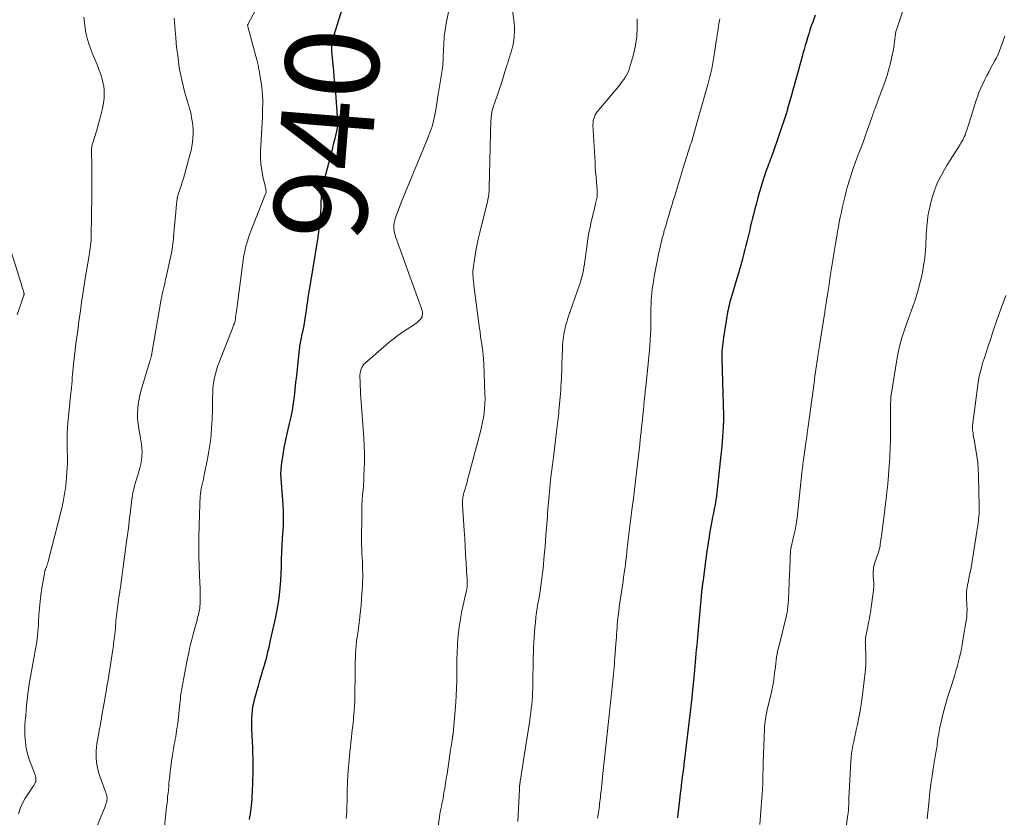
# Model space of a CAD drawing. Units: feet. Extents: x 1990000 to 1995018, y 565000 to 570000.
# Drawn here: x 1992163 to 1992375, y 565371 to 565542 of the extents above; entities that cross this region are included whole.
import ezdxf
from ezdxf.enums import TextEntityAlignment as Align

# ---------------------------------------------------------------- set-up
doc = ezdxf.new("R2010")
doc.units = ezdxf.units.FT
doc.header["$LTSCALE"] = 100
doc.header["$MEASUREMENT"] = 0
for name, color, linetype, lineweight in [('CONTOUR INDEX', 32, 'Continuous', 25), ('CONTOUR INDEX LABEL', 7, 'Continuous', 15), ('CONTOUR INTERMEDIATE', 40, 'Continuous', 15)]:
    doc.layers.add(name, color=color, linetype=linetype, lineweight=lineweight)
doc.styles.add('slant', font='romans.shx', dxfattribs={"oblique": 14.999978})

msp = doc.modelspace()

# ---------------------------------------------------------------- linework, layer by layer
at = {"layer": 'CONTOUR INDEX', "flags": 128}
for points, elevation in [([(1992234.37, 565550.61), (1992230.74, 565538.85), (1992230.64, 565538.52), (1992230.56, 565538.19), (1992230.49, 565537.86), (1992230.42, 565537.53), (1992230.38, 565537.29), (1992230.35, 565537.07), (1992230.33, 565536.85), (1992230.32, 565536.63), (1992230.31, 565536.41), (1992230.31, 565536.33), (1992230.32, 565536.15), (1992230.32, 565535.97), (1992230.33, 565535.79), (1992230.34, 565535.61), (1992230.35, 565535.43), (1992230.37, 565535.25), (1992230.38, 565535.07), (1992230.4, 565534.89), (1992230.61, 565532.7), (1992230.73, 565531.43), (1992230.84, 565530.15), (1992230.96, 565528.87), (1992231.07, 565527.6), (1992231.56, 565521.66), (1992231.6, 565520.68), (1992231.57, 565519.7), (1992231.44, 565518.74), (1992231.25, 565517.77), (1992231.01, 565516.82), (1992230.77, 565515.86), (1992230.53, 565514.9), (1992230.28, 565513.95), (1992228.48, 565506.93), (1992228.32, 565506.22), (1992228.2, 565505.5), (1992228.12, 565504.77), (1992228.08, 565504.04), (1992228.05, 565503.3), (1992228.02, 565502.57), (1992227.99, 565501.83), (1992227.94, 565501.1), (1992227.89, 565500.26), (1992227.8, 565499.11), (1992227.68, 565497.96), (1992227.53, 565496.82), (1992227.36, 565495.67), (1992225.71, 565485.6), (1992225.51, 565484.38), (1992225.33, 565483.16), (1992225.15, 565481.94), (1992224.98, 565480.72), (1992224.96, 565480.57), (1992224.8, 565479.42), (1992224.62, 565478.28), (1992224.42, 565477.14), (1992224.21, 565476), (1992223.91, 565474.46), (1992223.84, 565474.09), (1992223.76, 565473.73), (1992223.69, 565473.36), (1992223.61, 565473), (1992223.53, 565472.63), (1992223.47, 565472.27), (1992223.42, 565471.9), (1992223.37, 565471.53), (1992222.93, 565467.41), (1992222.77, 565465.93), (1992222.6, 565464.45), (1992222.44, 565462.97), (1992222.27, 565461.49), (1992222.07, 565460.02), (1992221.84, 565458.55), (1992221.56, 565457.09), (1992221.25, 565455.64), (1992220.67, 565453.19), (1992220.37, 565451.8), (1992220.09, 565450.42), (1992219.86, 565449.02), (1992219.65, 565447.62), (1992219.52, 565446.66), (1992219.43, 565445.73), (1992219.39, 565444.8), (1992219.41, 565443.88), (1992219.48, 565442.95), (1992219.57, 565442.02), (1992219.66, 565441.09), (1992219.74, 565440.16), (1992219.8, 565439.22), (1992219.87, 565438.26), (1992219.93, 565436.85), (1992219.96, 565435.44), (1992219.93, 565434.02), (1992219.86, 565432.61), (1992219.75, 565431.04), (1992219.65, 565429.52), (1992219.58, 565428), (1992219.53, 565426.48), (1992219.5, 565424.96), (1992219.45, 565423.44), (1992219.38, 565421.92), (1992219.25, 565420.4), (1992219.09, 565418.89), (1992219.07, 565418.76), (1992218.85, 565417.19), (1992218.6, 565415.63), (1992218.3, 565414.07), (1992217.96, 565412.52), (1992217.39, 565410.1), (1992217.23, 565409.4), (1992217.07, 565408.7), (1992216.92, 565408), (1992216.77, 565407.3), (1992216.61, 565406.6), (1992216.44, 565405.9), (1992216.26, 565405.2), (1992216.07, 565404.51), (1992215.83, 565403.71), (1992215.52, 565402.62), (1992215.2, 565401.53), (1992214.89, 565400.44), (1992214.58, 565399.35), (1992213.73, 565396.35), (1992213.54, 565395.58), (1992213.38, 565394.81), (1992213.27, 565394.03), (1992213.19, 565393.25), (1992213.15, 565392.46), (1992213.13, 565391.67), (1992213.13, 565390.88), (1992213.16, 565390.09), (1992213.29, 565387.23), (1992213.34, 565386.08), (1992213.38, 565384.94), (1992213.41, 565383.79), (1992213.42, 565382.65), (1992213.43, 565381.5), (1992213.42, 565380.36), (1992213.39, 565379.21), (1992213.36, 565378.07), (1992213.32, 565377.03), (1992213.29, 565376.36), (1992213.25, 565375.69), (1992213.2, 565375.02), (1992213.15, 565374.35), (1992213.14, 565374.22), (1992213.07, 565373.62), (1992213.01, 565373.02), (1992212.93, 565372.42), (1992212.84, 565371.83), (1992212.75, 565371.23), (1992212.65, 565370.64)], 940), ([(1992334.13, 565543.32), (1992333.6, 565541.86), (1992333.3, 565541.03), (1992333.01, 565540.2), (1992332.74, 565539.36), (1992332.48, 565538.52), (1992332.23, 565537.68), (1992331.98, 565536.84), (1992331.74, 565536), (1992331.5, 565535.15), (1992331.31, 565534.46), (1992331.03, 565533.43), (1992330.74, 565532.39), (1992330.46, 565531.36), (1992330.17, 565530.33), (1992329.88, 565529.29), (1992329.59, 565528.26), (1992329.31, 565527.22), (1992329.02, 565526.19), (1992328.27, 565523.5), (1992328.21, 565523.29), (1992328.15, 565523.08), (1992328.09, 565522.87), (1992328.03, 565522.66), (1992327.96, 565522.41), (1992327.94, 565522.32), (1992327.92, 565522.24), (1992327.89, 565522.16), (1992327.87, 565522.08), (1992327.84, 565521.99), (1992327.82, 565521.91), (1992327.79, 565521.83), (1992327.76, 565521.75), (1992325.01, 565513.74), (1992324.85, 565513.25), (1992324.67, 565512.77), (1992324.5, 565512.3), (1992324.32, 565511.82), (1992324.13, 565511.34), (1992323.95, 565510.86), (1992323.77, 565510.39), (1992323.6, 565509.91), (1992323.57, 565509.85), (1992323.39, 565509.34), (1992323.22, 565508.83), (1992323.05, 565508.31), (1992322.89, 565507.79), (1992322.19, 565505.44), (1992321.84, 565504.23), (1992321.5, 565503), (1992321.18, 565501.78), (1992320.87, 565500.55), (1992320.69, 565499.77), (1992320.48, 565498.93), (1992320.27, 565498.08), (1992320.07, 565497.24), (1992319.86, 565496.39), (1992319.65, 565495.55), (1992319.44, 565494.7), (1992319.23, 565493.86), (1992319.02, 565493.01), (1992318.9, 565492.53), (1992318.75, 565491.91), (1992318.58, 565491.28), (1992318.42, 565490.65), (1992318.26, 565490.03), (1992318.08, 565489.4), (1992317.91, 565488.78), (1992317.73, 565488.16), (1992317.55, 565487.54), (1992316.01, 565482.47), (1992315.88, 565482), (1992315.75, 565481.52), (1992315.63, 565481.04), (1992315.52, 565480.56), (1992315.42, 565480.07), (1992315.33, 565479.59), (1992315.24, 565479.1), (1992315.16, 565478.61), (1992314.44, 565474.11), (1992314.36, 565473.53), (1992314.28, 565472.96), (1992314.21, 565472.38), (1992314.16, 565471.8), (1992314.12, 565471.22), (1992314.09, 565470.64), (1992314.08, 565470.06), (1992314.09, 565469.48), (1992314.43, 565457.39), (1992314.44, 565457.23), (1992314.44, 565457.06), (1992314.45, 565456.9), (1992314.45, 565456.74), (1992314.45, 565456.58), (1992314.45, 565456.41), (1992314.44, 565456.25), (1992314.44, 565456.09), (1992314.39, 565455.29), (1992314.36, 565454.73), (1992314.33, 565454.17), (1992314.29, 565453.61), (1992314.25, 565453.05), (1992314.15, 565451.68), (1992314.13, 565451.34), (1992314.1, 565450.99), (1992314.07, 565450.65), (1992314.04, 565450.3), (1992314.01, 565449.96), (1992313.98, 565449.62), (1992313.94, 565449.27), (1992313.91, 565448.93), (1992313.19, 565442.13), (1992313.12, 565441.47), (1992313.03, 565440.81), (1992312.94, 565440.15), (1992312.85, 565439.5), (1992312.83, 565439.37), (1992312.73, 565438.78), (1992312.63, 565438.19), (1992312.51, 565437.6), (1992312.4, 565437.01), (1992312.28, 565436.42), (1992312.16, 565435.83), (1992312.04, 565435.24), (1992311.93, 565434.65), (1992311.86, 565434.31), (1992311.72, 565433.56), (1992311.59, 565432.8), (1992311.46, 565432.04), (1992311.34, 565431.27), (1992311.28, 565430.94), (1992311.14, 565430.01), (1992311, 565429.08), (1992310.87, 565428.15), (1992310.74, 565427.21), (1992309.99, 565421.51), (1992309.97, 565421.42), (1992309.96, 565421.32), (1992309.95, 565421.23), (1992309.94, 565421.13), (1992309.93, 565421.04), (1992309.91, 565420.94), (1992309.9, 565420.85), (1992309.89, 565420.75), (1992309.86, 565420.54), (1992309.86, 565420.52), (1992309.86, 565420.49), (1992309.85, 565420.47), (1992309.85, 565420.44), (1992309.84, 565420.35), (1992309.84, 565420.32), (1992309.84, 565420.3), (1992309.84, 565420.28), (1992309.83, 565420.25), (1992308.86, 565409.75), (1992308.78, 565408.86), (1992308.69, 565407.98), (1992308.61, 565407.09), (1992308.53, 565406.21), (1992308.45, 565405.32), (1992308.37, 565404.43), (1992308.29, 565403.55), (1992308.2, 565402.66), (1992307.66, 565396.9), (1992307.64, 565396.7), (1992307.62, 565396.5), (1992307.6, 565396.3), (1992307.57, 565396.09), (1992307.55, 565395.88), (1992307.54, 565395.78), (1992307.53, 565395.69), (1992307.51, 565395.59), (1992307.5, 565395.5), (1992307.49, 565395.4), (1992307.48, 565395.31), (1992307.47, 565395.21), (1992307.46, 565395.12), (1992307.45, 565394.99), (1992307.43, 565394.83), (1992307.41, 565394.67), (1992307.4, 565394.51), (1992307.38, 565394.35), (1992306.02, 565383.04), (1992305.96, 565382.56), (1992305.9, 565382.08), (1992305.84, 565381.61), (1992305.78, 565381.13), (1992305.72, 565380.66), (1992305.66, 565380.18), (1992305.6, 565379.7), (1992305.54, 565379.23), (1992305.46, 565378.62), (1992305.36, 565377.85), (1992305.27, 565377.07), (1992305.17, 565376.29), (1992305.08, 565375.51), (1992304.79, 565372.88), (1992304.68, 565371.91), (1992304.58, 565370.95)], 920)]:
    msp.add_lwpolyline(points, dxfattribs=dict(at, elevation=elevation))
at = {"layer": 'CONTOUR INTERMEDIATE', "flags": 128}
for points, elevation in [([(1992257.8, 565556.14), (1992254.95, 565541.59), (1992254.7, 565540.14), (1992254.51, 565538.69), (1992254.39, 565537.23), (1992254.33, 565535.77), (1992254.3, 565534.59), (1992254.27, 565533.71), (1992254.21, 565532.84), (1992254.12, 565531.96), (1992254.01, 565531.09), (1992253.87, 565530.22), (1992253.74, 565529.35), (1992253.6, 565528.48), (1992253.45, 565527.61), (1992253.31, 565526.72), (1992253.1, 565525.51), (1992252.89, 565524.29), (1992252.68, 565523.08), (1992252.46, 565521.87), (1992252.2, 565520.67), (1992251.9, 565519.48), (1992251.51, 565518.32), (1992251.08, 565517.17), (1992245.3, 565503.1), (1992245, 565502.34), (1992244.7, 565501.58), (1992244.42, 565500.81), (1992244.15, 565500.04), (1992243.94, 565499.43), (1992243.81, 565498.96), (1992243.72, 565498.48), (1992243.7, 565498), (1992243.71, 565497.52), (1992243.78, 565497.03), (1992243.87, 565496.55), (1992243.99, 565496.08), (1992244.14, 565495.61), (1992249.69, 565480.15), (1992249.76, 565479.89), (1992249.82, 565479.63), (1992249.84, 565479.37), (1992249.85, 565479.1), (1992249.81, 565478.84), (1992249.74, 565478.6), (1992249.62, 565478.37), (1992249.47, 565478.16), (1992249.24, 565477.91), (1992248.93, 565477.6), (1992248.61, 565477.31), (1992248.27, 565477.04), (1992247.91, 565476.79), (1992246.57, 565475.95), (1992245.54, 565475.27), (1992244.54, 565474.56), (1992243.57, 565473.81), (1992242.62, 565473.03), (1992237.58, 565468.68), (1992237.28, 565468.38), (1992237.02, 565468.05), (1992236.82, 565467.69), (1992236.66, 565467.3), (1992236.55, 565466.88), (1992236.47, 565466.47), (1992236.43, 565466.05), (1992236.42, 565465.62), (1992236.45, 565464.7), (1992236.48, 565463.81), (1992236.52, 565462.93), (1992236.57, 565462.04), (1992236.63, 565461.15), (1992237.24, 565452.62), (1992237.33, 565450.92), (1992237.38, 565449.21), (1992237.38, 565447.5), (1992237.34, 565445.8), (1992237.29, 565444.47), (1992237.24, 565443.43), (1992237.17, 565442.38), (1992237.09, 565441.34), (1992237, 565440.3), (1992236.92, 565439.25), (1992236.85, 565438.21), (1992236.81, 565437.17), (1992236.8, 565436.12), (1992236.78, 565430.47), (1992236.78, 565429.59), (1992236.8, 565428.7), (1992236.84, 565427.82), (1992236.89, 565426.94), (1992236.89, 565426.92), (1992236.94, 565426.05), (1992236.98, 565425.17), (1992237, 565424.29), (1992237.02, 565423.42), (1992237.01, 565422.54), (1992236.99, 565421.67), (1992236.96, 565420.79), (1992236.91, 565419.91), (1992236.85, 565419.15), (1992236.76, 565417.91), (1992236.65, 565416.67), (1992236.53, 565415.43), (1992236.39, 565414.2), (1992236.37, 565414.03), (1992236.23, 565412.88), (1992236.09, 565411.72), (1992235.94, 565410.57), (1992235.78, 565409.42), (1992235.71, 565408.83), (1992235.6, 565407.97), (1992235.52, 565407.11), (1992235.47, 565406.24), (1992235.44, 565405.38), (1992235.42, 565404.51), (1992235.4, 565403.64), (1992235.39, 565402.78), (1992235.38, 565401.91), (1992235.33, 565397.36), (1992235.3, 565396.17), (1992235.25, 565394.99), (1992235.17, 565393.81), (1992235.07, 565392.63), (1992235.03, 565392.29), (1992234.93, 565391.29), (1992234.82, 565390.28), (1992234.71, 565389.27), (1992234.59, 565388.26), (1992234.48, 565387.25), (1992234.38, 565386.25), (1992234.28, 565385.24), (1992234.19, 565384.23), (1992233.84, 565380.2), (1992233.8, 565379.64), (1992233.77, 565379.07), (1992233.74, 565378.51), (1992233.72, 565377.94), (1992233.71, 565377.38), (1992233.7, 565376.81), (1992233.68, 565376.25), (1992233.66, 565375.68), (1992233.57, 565372.44), (1992233.53, 565371.65), (1992233.47, 565370.86)], 936), ([(1992214.58, 565545.53), (1992212.35, 565541.36), (1992212.32, 565541.25), (1992212.35, 565541.03), (1992212.37, 565540.93), (1992212.39, 565540.83), (1992212.41, 565540.73), (1992212.43, 565540.64), (1992214.28, 565533.77), (1992214.35, 565533.48), (1992214.42, 565533.19), (1992214.49, 565532.9), (1992214.56, 565532.61), (1992214.62, 565532.32), (1992214.68, 565532.03), (1992214.73, 565531.74), (1992214.78, 565531.44), (1992215.23, 565528.82), (1992215.36, 565527.92), (1992215.46, 565527.01), (1992215.52, 565526.11), (1992215.55, 565525.2), (1992215.55, 565524.29), (1992215.53, 565523.37), (1992215.51, 565522.46), (1992215.47, 565521.55), (1992215.11, 565514.17), (1992215.1, 565512.79), (1992215.17, 565511.42), (1992215.35, 565510.06), (1992215.6, 565508.71), (1992216.15, 565506.36), (1992216.19, 565506.19), (1992216.23, 565506.01), (1992216.25, 565505.84), (1992216.28, 565505.66), (1992216.28, 565505.48), (1992216.27, 565505.31), (1992216.24, 565505.14), (1992216.18, 565504.97), (1992212.75, 565496.22), (1992212.58, 565495.76), (1992212.41, 565495.3), (1992212.26, 565494.83), (1992212.11, 565494.36), (1992212.04, 565494.09), (1992211.94, 565493.75), (1992211.85, 565493.4), (1992211.77, 565493.05), (1992211.7, 565492.7), (1992211.63, 565492.35), (1992211.57, 565492), (1992211.52, 565491.65), (1992211.46, 565491.29), (1992209.99, 565480.31), (1992209.93, 565479.85), (1992209.86, 565479.38), (1992209.8, 565478.92), (1992209.74, 565478.46), (1992209.62, 565477.56), (1992209.59, 565477.45), (1992209.49, 565477.24), (1992209.45, 565477.15), (1992209.41, 565477.06), (1992209.37, 565476.97), (1992209.34, 565476.88), (1992206.14, 565468.64), (1992205.86, 565467.88), (1992205.61, 565467.1), (1992205.39, 565466.32), (1992205.19, 565465.53), (1992205.03, 565464.73), (1992204.91, 565463.92), (1992204.84, 565463.11), (1992204.81, 565462.3), (1992204.79, 565461.1), (1992204.77, 565459.69), (1992204.74, 565458.28), (1992204.68, 565456.86), (1992204.62, 565455.45), (1992204.59, 565454.85), (1992204.46, 565453.14), (1992204.28, 565451.44), (1992204.02, 565449.75), (1992203.71, 565448.06), (1992203.07, 565444.94), (1992202.94, 565444.34), (1992202.81, 565443.74), (1992202.68, 565443.14), (1992202.54, 565442.55), (1992202.4, 565441.96), (1992202.34, 565441.65), (1992202.28, 565441.35), (1992202.24, 565441.04), (1992202.2, 565440.73), (1992202.17, 565440.42), (1992202.14, 565440.11), (1992202.12, 565439.8), (1992202.11, 565439.49), (1992202.08, 565438.81), (1992202.05, 565438.16), (1992202.03, 565437.52), (1992202.01, 565436.87), (1992201.99, 565436.22), (1992201.87, 565431.29), (1992201.85, 565429.2), (1992201.85, 565427.11), (1992201.9, 565425.02), (1992201.98, 565422.93), (1992202.11, 565420.17), (1992202.14, 565419.46), (1992202.15, 565418.75), (1992202.15, 565418.04), (1992202.13, 565417.33), (1992202.12, 565416.93), (1992202.08, 565416.42), (1992202.03, 565415.92), (1992201.94, 565415.42), (1992201.84, 565414.92), (1992201.72, 565414.42), (1992201.59, 565413.93), (1992201.46, 565413.43), (1992201.32, 565412.94), (1992200.96, 565411.72), (1992200.74, 565410.92), (1992200.52, 565410.12), (1992200.32, 565409.31), (1992200.13, 565408.51), (1992199.94, 565407.7), (1992199.76, 565406.88), (1992199.6, 565406.07), (1992199.43, 565405.26), (1992198.61, 565401.08), (1992198.53, 565400.68), (1992198.46, 565400.29), (1992198.38, 565399.89), (1992198.3, 565399.5), (1992198.23, 565399.1), (1992198.16, 565398.71), (1992198.1, 565398.31), (1992198.05, 565397.91), (1992198.01, 565397.63), (1992197.94, 565397.09), (1992197.87, 565396.55), (1992197.81, 565396), (1992197.75, 565395.46), (1992197.37, 565391.92), (1992197.3, 565391.34), (1992197.23, 565390.76), (1992197.15, 565390.19), (1992197.07, 565389.61), (1992196.98, 565389.03), (1992196.89, 565388.46), (1992196.79, 565387.89), (1992196.69, 565387.31), (1992196.58, 565386.7), (1992196.42, 565385.82), (1992196.27, 565384.94), (1992196.13, 565384.05), (1992195.99, 565383.17), (1992195.88, 565382.39), (1992195.77, 565381.61), (1992195.67, 565380.83), (1992195.59, 565380.04), (1992195.51, 565379.26), (1992195.5, 565379.12), (1992195.43, 565378.41), (1992195.37, 565377.69), (1992195.3, 565376.98), (1992195.23, 565376.26), (1992195.15, 565375.55), (1992195.08, 565374.83), (1992195.01, 565374.12), (1992194.93, 565373.4), (1992194.25, 565366.84)], 944), ([(1992268.99, 565545.26), (1992269.49, 565541.78), (1992269.58, 565540.81), (1992269.6, 565539.84), (1992269.54, 565538.87), (1992269.42, 565537.9), (1992269.28, 565537.15), (1992269.17, 565536.56), (1992269.03, 565535.98), (1992268.87, 565535.41), (1992268.69, 565534.84), (1992268.5, 565534.27), (1992268.31, 565533.7), (1992268.13, 565533.13), (1992267.95, 565532.56), (1992267.55, 565531.22), (1992267.17, 565529.98), (1992266.78, 565528.74), (1992266.38, 565527.51), (1992265.96, 565526.28), (1992264.96, 565523.37), (1992264.85, 565523.03), (1992264.76, 565522.7), (1992264.7, 565522.35), (1992264.64, 565522.01), (1992264.62, 565521.84), (1992264.59, 565521.57), (1992264.57, 565521.31), (1992264.55, 565521.05), (1992264.54, 565520.78), (1992264.18, 565506.24), (1992264.16, 565505.87), (1992264.14, 565505.5), (1992264.1, 565505.14), (1992264.06, 565504.77), (1992264.01, 565504.4), (1992263.95, 565504.04), (1992263.87, 565503.67), (1992263.79, 565503.31), (1992262.12, 565496.66), (1992261.79, 565495.23), (1992261.49, 565493.79), (1992261.23, 565492.34), (1992261, 565490.89), (1992260.72, 565488.86), (1992260.67, 565488.41), (1992260.65, 565487.97), (1992260.66, 565487.52), (1992260.69, 565487.08), (1992260.73, 565486.63), (1992260.78, 565486.19), (1992260.84, 565485.74), (1992260.89, 565485.3), (1992262.11, 565476.1), (1992262.16, 565475.73), (1992262.21, 565475.36), (1992262.25, 565475), (1992262.29, 565474.63), (1992262.33, 565474.26), (1992262.37, 565473.89), (1992262.42, 565473.52), (1992262.48, 565473.15), (1992262.64, 565472.12), (1992262.76, 565471.23), (1992262.86, 565470.34), (1992262.93, 565469.45), (1992262.98, 565468.56), (1992263.25, 565461.98), (1992263.27, 565460.96), (1992263.25, 565459.95), (1992263.17, 565458.94), (1992263.06, 565457.93), (1992262.91, 565456.93), (1992262.73, 565455.93), (1992262.51, 565454.94), (1992262.27, 565453.95), (1992259.8, 565444.58), (1992259.6, 565443.84), (1992259.4, 565443.1), (1992259.19, 565442.37), (1992258.97, 565441.63), (1992258.72, 565440.79), (1992258.64, 565440.48), (1992258.56, 565440.16), (1992258.51, 565439.84), (1992258.47, 565439.52), (1992258.44, 565439.2), (1992258.43, 565438.87), (1992258.43, 565438.55), (1992258.44, 565438.23), (1992258.79, 565432.72), (1992258.9, 565430.98), (1992259, 565429.24), (1992259.11, 565427.51), (1992259.22, 565425.77), (1992259.39, 565422.83), (1992259.41, 565422.56), (1992259.42, 565422.29), (1992259.43, 565422.02), (1992259.44, 565421.76), (1992259.45, 565421.32), (1992259.45, 565421.27), (1992259.45, 565421.22), (1992259.45, 565421.17), (1992259.46, 565421.11), (1992259.46, 565421.06), (1992259.46, 565421.01), (1992259.46, 565420.96), (1992259.46, 565420.91), (1992259.46, 565420.88), (1992259.46, 565420.81), (1992259.46, 565420.75), (1992259.45, 565420.68), (1992259.44, 565420.62), (1992259.4, 565420.43), (1992259.37, 565420.27), (1992259.34, 565420.11), (1992259.3, 565419.95), (1992259.27, 565419.79), (1992258.3, 565415.44), (1992257.97, 565413.71), (1992257.69, 565411.98), (1992257.5, 565410.24), (1992257.37, 565408.48), (1992257.35, 565408.03), (1992257.29, 565406.5), (1992257.24, 565404.97), (1992257.22, 565403.43), (1992257.22, 565401.9), (1992257.2, 565400.36), (1992257.16, 565398.83), (1992257.08, 565397.3), (1992256.97, 565395.77), (1992256.41, 565389.09), (1992256.4, 565388.98), (1992256.39, 565388.87), (1992256.37, 565388.76), (1992256.36, 565388.65), (1992256.34, 565388.53), (1992256.32, 565388.42), (1992256.31, 565388.31), (1992256.29, 565388.2), (1992256.27, 565388.09), (1992256.26, 565387.97), (1992256.24, 565387.86), (1992256.22, 565387.75), (1992256.13, 565387.16), (1992256.07, 565386.75), (1992256.01, 565386.34), (1992255.95, 565385.93), (1992255.88, 565385.52), (1992255.11, 565380.41), (1992254.95, 565379.4), (1992254.79, 565378.39), (1992254.63, 565377.38), (1992254.46, 565376.38), (1992254.26, 565375.24), (1992254.18, 565374.8), (1992254.1, 565374.36), (1992254.01, 565373.93), (1992253.92, 565373.5), (1992253.83, 565373.06), (1992253.74, 565372.63), (1992253.67, 565372.19), (1992253.6, 565371.76), (1992253.01, 565367.56)], 932), ([(1992353, 565544.52), (1992351.63, 565540.42), (1992351.57, 565540.23), (1992351.51, 565540.05), (1992351.47, 565539.86), (1992351.43, 565539.67), (1992351.39, 565539.47), (1992351.36, 565539.28), (1992351.33, 565539.09), (1992351.31, 565538.89), (1992351.25, 565538.17), (1992351.18, 565537.62), (1992351.11, 565537.07), (1992351.02, 565536.52), (1992350.92, 565535.98), (1992350.6, 565534.4), (1992350.29, 565533.08), (1992349.95, 565531.76), (1992349.56, 565530.47), (1992349.12, 565529.18), (1992347.6, 565524.98), (1992347.47, 565524.64), (1992347.34, 565524.3), (1992347.21, 565523.96), (1992347.08, 565523.62), (1992347.04, 565523.52), (1992346.93, 565523.23), (1992346.82, 565522.94), (1992346.71, 565522.65), (1992346.61, 565522.35), (1992346.51, 565522.06), (1992346.4, 565521.77), (1992346.3, 565521.47), (1992346.2, 565521.18), (1992345.37, 565518.83), (1992344.85, 565517.37), (1992344.32, 565515.9), (1992343.78, 565514.44), (1992343.24, 565512.99), (1992342.74, 565511.63), (1992342.37, 565510.62), (1992342.01, 565509.6), (1992341.68, 565508.57), (1992341.37, 565507.54), (1992341.27, 565507.2), (1992341.02, 565506.33), (1992340.78, 565505.46), (1992340.56, 565504.59), (1992340.35, 565503.72), (1992340.14, 565502.84), (1992339.95, 565501.96), (1992339.75, 565501.08), (1992339.56, 565500.2), (1992339.51, 565499.94), (1992339.3, 565498.92), (1992339.1, 565497.91), (1992338.92, 565496.89), (1992338.74, 565495.87), (1992338.47, 565494.25), (1992338.18, 565492.51), (1992337.9, 565490.77), (1992337.63, 565489.02), (1992337.36, 565487.28), (1992337.1, 565485.53), (1992336.84, 565483.78), (1992336.57, 565482.04), (1992336.29, 565480.29), (1992336.17, 565479.56), (1992335.89, 565477.77), (1992335.6, 565475.97), (1992335.32, 565474.17), (1992335.04, 565472.37), (1992334.7, 565470.22), (1992334.59, 565469.5), (1992334.48, 565468.78), (1992334.38, 565468.05), (1992334.27, 565467.33), (1992334.18, 565466.6), (1992334.08, 565465.88), (1992333.98, 565465.15), (1992333.88, 565464.43), (1992332.63, 565455.02), (1992332.57, 565454.58), (1992332.51, 565454.15), (1992332.44, 565453.71), (1992332.38, 565453.27), (1992332.32, 565452.84), (1992332.26, 565452.4), (1992332.2, 565451.96), (1992332.14, 565451.53), (1992331.56, 565447.38), (1992331.51, 565446.94), (1992331.45, 565446.5), (1992331.39, 565446.06), (1992331.34, 565445.63), (1992331.27, 565445.08), (1992331.25, 565444.92), (1992331.24, 565444.75), (1992331.22, 565444.58), (1992331.2, 565444.41), (1992331.18, 565444.25), (1992331.17, 565444.08), (1992331.15, 565443.91), (1992331.13, 565443.74), (1992330.23, 565435.38), (1992330.12, 565434.5), (1992329.98, 565433.62), (1992329.81, 565432.74), (1992329.61, 565431.87), (1992329.42, 565431.08), (1992329.31, 565430.61), (1992329.2, 565430.14), (1992329.1, 565429.66), (1992329, 565429.19), (1992328.92, 565428.71), (1992328.86, 565428.23), (1992328.81, 565427.75), (1992328.79, 565427.27), (1992328.77, 565426.63), (1992328.75, 565425.82), (1992328.72, 565425.02), (1992328.69, 565424.21), (1992328.65, 565423.41), (1992328.39, 565417.81), (1992328.38, 565417.56), (1992328.36, 565417.31), (1992328.34, 565417.07), (1992328.32, 565416.82), (1992328.29, 565416.58), (1992328.27, 565416.33), (1992328.24, 565416.08), (1992328.21, 565415.84), (1992328.18, 565415.49), (1992328.16, 565415.36), (1992328.14, 565415.23), (1992328.12, 565415.1), (1992328.09, 565414.97), (1992328.06, 565414.84), (1992328.03, 565414.71), (1992328, 565414.58), (1992327.97, 565414.45), (1992326.22, 565407.45), (1992326.07, 565406.8), (1992325.94, 565406.14), (1992325.84, 565405.49), (1992325.75, 565404.83), (1992325.67, 565404.16), (1992325.59, 565403.5), (1992325.51, 565402.84), (1992325.43, 565402.17), (1992325.31, 565401.26), (1992325.15, 565400.14), (1992324.97, 565399.03), (1992324.74, 565397.92), (1992324.49, 565396.82), (1992323.83, 565394.16), (1992323.72, 565393.66), (1992323.61, 565393.16), (1992323.52, 565392.65), (1992323.43, 565392.15), (1992323.36, 565391.64), (1992323.31, 565391.13), (1992323.27, 565390.62), (1992323.24, 565390.11), (1992322.98, 565382.85), (1992322.96, 565382.09), (1992322.93, 565381.32), (1992322.92, 565380.56), (1992322.91, 565379.79), (1992322.9, 565378.92), (1992322.89, 565378.59), (1992322.88, 565378.26), (1992322.87, 565377.94), (1992322.85, 565377.61), (1992322.85, 565377.51), (1992322.83, 565377.24), (1992322.81, 565376.96), (1992322.79, 565376.69), (1992322.77, 565376.41), (1992322.75, 565376.13), (1992322.72, 565375.86), (1992322.7, 565375.58), (1992322.68, 565375.31), (1992322.22, 565369.54)], 916), ([(1992177.18, 565542.9), (1992177.28, 565541.69), (1992177.45, 565540.49), (1992177.67, 565539.29), (1992177.96, 565538.11), (1992178.3, 565536.95), (1992178.71, 565535.81), (1992179.16, 565534.68), (1992179.71, 565533.44), (1992180.07, 565532.57), (1992180.41, 565531.69), (1992180.71, 565530.8), (1992181, 565529.91), (1992181.08, 565529.64), (1992181.27, 565528.87), (1992181.42, 565528.08), (1992181.5, 565527.29), (1992181.53, 565526.5), (1992181.49, 565525.69), (1992181.42, 565524.9), (1992181.29, 565524.12), (1992181.13, 565523.34), (1992180.57, 565521.03), (1992180.33, 565520.1), (1992180.08, 565519.17), (1992179.8, 565518.24), (1992179.52, 565517.32), (1992179.06, 565515.91), (1992179, 565515.7), (1992178.94, 565515.48), (1992178.9, 565515.26), (1992178.86, 565515.04), (1992178.83, 565514.82), (1992178.81, 565514.6), (1992178.81, 565514.37), (1992178.8, 565514.15), (1992178.81, 565513.69), (1992178.82, 565513.24), (1992178.83, 565512.78), (1992178.84, 565512.33), (1992178.84, 565511.87), (1992178.88, 565509.22), (1992178.89, 565508.65), (1992178.9, 565508.08), (1992178.9, 565507.51), (1992178.91, 565506.94), (1992178.91, 565506.37), (1992178.91, 565505.81), (1992178.91, 565505.24), (1992178.9, 565504.67), (1992178.76, 565495.97), (1992178.74, 565495.44), (1992178.71, 565494.92), (1992178.66, 565494.39), (1992178.61, 565493.86), (1992178.54, 565493.34), (1992178.47, 565492.81), (1992178.39, 565492.29), (1992178.3, 565491.76), (1992177.55, 565487.24), (1992177.25, 565485.39), (1992176.96, 565483.54), (1992176.68, 565481.69), (1992176.42, 565479.84), (1992176.17, 565478.05), (1992176.04, 565477.09), (1992175.91, 565476.13), (1992175.78, 565475.17), (1992175.65, 565474.21), (1992175.52, 565473.25), (1992175.4, 565472.29), (1992175.29, 565471.33), (1992175.19, 565470.37), (1992174.76, 565466.23), (1992174.69, 565465.52), (1992174.62, 565464.82), (1992174.56, 565464.11), (1992174.49, 565463.41), (1992174.42, 565462.63), (1992174.39, 565462.31), (1992174.36, 565462), (1992174.32, 565461.68), (1992174.28, 565461.37), (1992174.24, 565461.05), (1992174.2, 565460.74), (1992174.17, 565460.42), (1992174.14, 565460.1), (1992173.73, 565455.75), (1992173.65, 565454.72), (1992173.6, 565453.69), (1992173.58, 565452.66), (1992173.57, 565451.63), (1992173.59, 565450.62), (1992173.6, 565450.09), (1992173.61, 565449.56), (1992173.63, 565449.03), (1992173.64, 565448.51), (1992173.65, 565447.98), (1992173.65, 565447.45), (1992173.63, 565446.92), (1992173.6, 565446.39), (1992173.43, 565443.99), (1992173.26, 565442.27), (1992173.03, 565440.56), (1992172.71, 565438.87), (1992172.33, 565437.18), (1992169.5, 565426.04), (1992169.42, 565425.74), (1992169.33, 565425.44), (1992169.23, 565425.15), (1992169.13, 565424.85), (1992169.01, 565424.54), (1992168.96, 565424.4), (1992168.91, 565424.27), (1992168.87, 565424.13), (1992168.82, 565424), (1992168.78, 565423.86), (1992168.74, 565423.72), (1992168.71, 565423.58), (1992168.69, 565423.44), (1992168.17, 565420.33), (1992167.95, 565418.89), (1992167.77, 565417.45), (1992167.63, 565416), (1992167.53, 565414.55), (1992167.46, 565413.11), (1992167.41, 565412.38), (1992167.36, 565411.64), (1992167.29, 565410.91), (1992167.22, 565410.18), (1992167.13, 565409.45), (1992167.04, 565408.73), (1992166.92, 565408), (1992166.8, 565407.28), (1992165.7, 565401.28), (1992165.52, 565400.22), (1992165.35, 565399.17), (1992165.2, 565398.1), (1992165.07, 565397.04), (1992164.92, 565395.7), (1992164.87, 565395.3), (1992164.84, 565394.9), (1992164.81, 565394.51), (1992164.78, 565394.11), (1992164.75, 565393.71), (1992164.72, 565393.31), (1992164.68, 565392.91), (1992164.63, 565392.51), (1992164.62, 565392.42), (1992164.58, 565391.97), (1992164.54, 565391.53), (1992164.52, 565391.08), (1992164.52, 565390.64), (1992164.52, 565388.68), (1992164.61, 565387.27), (1992164.79, 565385.88), (1992165.12, 565384.52), (1992165.56, 565383.18), (1992166.48, 565380.79), (1992166.58, 565380.51), (1992166.68, 565380.23), (1992166.77, 565379.94), (1992166.85, 565379.66), (1992166.89, 565379.37), (1992166.89, 565379.09), (1992166.83, 565378.81), (1992166.73, 565378.54), (1992166.71, 565378.5), (1992166.56, 565378.22), (1992166.4, 565377.93), (1992166.24, 565377.66), (1992166.07, 565377.39), (1992164.52, 565375.03), (1992163.94, 565374.01), (1992163.46, 565372.95), (1992163.11, 565371.83)], 952), ([(1992196.56, 565542.71), (1992196.61, 565541.82), (1992196.67, 565540.94), (1992196.74, 565540.06), (1992196.87, 565538.61), (1992196.99, 565537.29), (1992197.13, 565535.98), (1992197.3, 565534.67), (1992197.47, 565533.35), (1992197.56, 565532.68), (1992197.72, 565531.71), (1992197.89, 565530.74), (1992198.09, 565529.78), (1992198.3, 565528.83), (1992198.54, 565527.87), (1992198.8, 565526.93), (1992199.06, 565525.98), (1992199.34, 565525.04), (1992199.69, 565523.91), (1992199.87, 565523.28), (1992200.04, 565522.64), (1992200.18, 565521.99), (1992200.3, 565521.34), (1992200.42, 565520.64), (1992200.55, 565519.73), (1992200.62, 565518.82), (1992200.63, 565517.91), (1992200.58, 565517), (1992200.48, 565516.08), (1992200.35, 565515.18), (1992200.16, 565514.28), (1992199.94, 565513.39), (1992198.74, 565509.09), (1992198.52, 565508.29), (1992198.28, 565507.5), (1992198.04, 565506.71), (1992197.79, 565505.93), (1992197.36, 565504.6), (1992197.32, 565504.48), (1992197.29, 565504.35), (1992197.26, 565504.23), (1992197.22, 565504.1), (1992197.2, 565503.98), (1992197.17, 565503.85), (1992197.16, 565503.72), (1992197.14, 565503.59), (1992197.1, 565503.2), (1992197.07, 565502.88), (1992197.04, 565502.55), (1992197, 565502.23), (1992196.97, 565501.9), (1992196.43, 565495.78), (1992196.38, 565495.26), (1992196.33, 565494.75), (1992196.27, 565494.24), (1992196.21, 565493.72), (1992196.13, 565493.21), (1992196.05, 565492.7), (1992195.95, 565492.19), (1992195.85, 565491.69), (1992194.76, 565486.79), (1992194.63, 565486.24), (1992194.51, 565485.69), (1992194.38, 565485.14), (1992194.25, 565484.59), (1992194.12, 565484.03), (1992194, 565483.48), (1992193.89, 565482.93), (1992193.79, 565482.37), (1992191.81, 565471.15), (1992191.79, 565471), (1992191.76, 565470.85), (1992191.74, 565470.71), (1992191.72, 565470.56), (1992191.71, 565470.5), (1992191.69, 565470.38), (1992191.67, 565470.26), (1992191.64, 565470.15), (1992191.62, 565470.03), (1992191.59, 565469.91), (1992191.56, 565469.79), (1992191.53, 565469.67), (1992191.49, 565469.56), (1992191.45, 565469.42), (1992191.41, 565469.29), (1992191.38, 565469.17), (1992191.34, 565469.05), (1992189.55, 565463.09), (1992189.26, 565462.04), (1992189.03, 565460.97), (1992188.85, 565459.9), (1992188.73, 565458.82), (1992188.68, 565457.73), (1992188.69, 565456.65), (1992188.8, 565455.57), (1992188.96, 565454.49), (1992189.26, 565452.98), (1992189.41, 565452.12), (1992189.53, 565451.26), (1992189.61, 565450.39), (1992189.65, 565449.52), (1992189.64, 565448.65), (1992189.56, 565447.79), (1992189.41, 565446.94), (1992189.19, 565446.09), (1992188.89, 565445.09), (1992188.68, 565444.39), (1992188.47, 565443.69), (1992188.26, 565442.99), (1992188.06, 565442.29), (1992187.87, 565441.58), (1992187.71, 565440.88), (1992187.58, 565440.16), (1992187.48, 565439.44), (1992187.18, 565437), (1992187.08, 565436.22), (1992186.99, 565435.45), (1992186.9, 565434.68), (1992186.81, 565433.9), (1992186.72, 565433.13), (1992186.62, 565432.35), (1992186.52, 565431.58), (1992186.42, 565430.8), (1992185.12, 565421.08), (1992185.07, 565420.74), (1992185.02, 565420.4), (1992184.96, 565420.06), (1992184.91, 565419.72), (1992184.85, 565419.38), (1992184.79, 565419.05), (1992184.74, 565418.7), (1992184.69, 565418.36), (1992184.3, 565415.61), (1992184.22, 565415.03), (1992184.15, 565414.46), (1992184.1, 565413.89), (1992184.06, 565413.31), (1992184.02, 565412.74), (1992183.97, 565412.16), (1992183.92, 565411.59), (1992183.85, 565411.01), (1992183.72, 565409.87), (1992183.61, 565408.94), (1992183.49, 565408.02), (1992183.36, 565407.1), (1992183.22, 565406.17), (1992183.07, 565405.25), (1992182.93, 565404.33), (1992182.78, 565403.41), (1992182.64, 565402.49), (1992182.35, 565400.6), (1992182.23, 565399.9), (1992182.12, 565399.19), (1992182, 565398.48), (1992181.88, 565397.78), (1992181.76, 565397.07), (1992181.63, 565396.37), (1992181.51, 565395.66), (1992181.39, 565394.96), (1992181.03, 565392.95), (1992180.92, 565392.32), (1992180.81, 565391.69), (1992180.7, 565391.05), (1992180.59, 565390.42), (1992180.48, 565389.79), (1992180.36, 565389.16), (1992180.24, 565388.53), (1992180.13, 565387.9), (1992180.08, 565387.66), (1992179.96, 565386.9), (1992179.87, 565386.15), (1992179.83, 565385.39), (1992179.82, 565384.63), (1992179.84, 565383.97), (1992179.91, 565382.89), (1992180.06, 565381.82), (1992180.31, 565380.77), (1992180.64, 565379.74), (1992181.73, 565376.81), (1992181.83, 565376.52), (1992181.93, 565376.23), (1992182.01, 565375.93), (1992182.08, 565375.63), (1992182.09, 565375.59), (1992182.14, 565375.31), (1992182.15, 565375.03), (1992182.13, 565374.75), (1992182.08, 565374.48), (1992182, 565374.2), (1992181.91, 565373.93), (1992181.81, 565373.66), (1992181.71, 565373.39), (1992179.08, 565367)], 948), ([(1992295.92, 565542.56), (1992295.94, 565540.63), (1992295.83, 565538.72), (1992295.53, 565536.82), (1992295.11, 565534.94), (1992294.38, 565532.28), (1992294.19, 565531.7), (1992293.97, 565531.14), (1992293.71, 565530.6), (1992293.41, 565530.08), (1992293.08, 565529.57), (1992292.73, 565529.08), (1992292.37, 565528.6), (1992291.98, 565528.13), (1992287.68, 565523.06), (1992287.4, 565522.7), (1992287.15, 565522.33), (1992286.94, 565521.95), (1992286.75, 565521.54), (1992286.6, 565521.12), (1992286.5, 565520.7), (1992286.45, 565520.26), (1992286.44, 565519.81), (1992286.87, 565511.78), (1992286.93, 565510.7), (1992287, 565509.62), (1992287.09, 565508.54), (1992287.19, 565507.46), (1992287.34, 565505.81), (1992287.36, 565505.55), (1992287.37, 565505.3), (1992287.37, 565505.05), (1992287.37, 565504.8), (1992287.35, 565504.55), (1992287.32, 565504.3), (1992287.28, 565504.05), (1992287.22, 565503.8), (1992287, 565502.89), (1992286.83, 565502.18), (1992286.66, 565501.48), (1992286.49, 565500.77), (1992286.32, 565500.07), (1992286.08, 565499.05), (1992285.81, 565497.83), (1992285.57, 565496.61), (1992285.36, 565495.38), (1992285.18, 565494.14), (1992284.7, 565490.55), (1992284.6, 565489.9), (1992284.49, 565489.25), (1992284.37, 565488.6), (1992284.24, 565487.95), (1992284.09, 565487.31), (1992283.92, 565486.67), (1992283.73, 565486.04), (1992283.53, 565485.41), (1992281.06, 565478.27), (1992280.8, 565477.46), (1992280.57, 565476.64), (1992280.38, 565475.81), (1992280.21, 565474.98), (1992280.08, 565474.14), (1992279.98, 565473.3), (1992279.91, 565472.45), (1992279.87, 565471.6), (1992279.78, 565468.55), (1992279.76, 565467.73), (1992279.73, 565466.91), (1992279.7, 565466.09), (1992279.66, 565465.27), (1992279.62, 565464.45), (1992279.57, 565463.63), (1992279.51, 565462.81), (1992279.44, 565462), (1992279.13, 565458.47), (1992279.08, 565457.91), (1992279.03, 565457.34), (1992278.97, 565456.78), (1992278.91, 565456.22), (1992278.84, 565455.66), (1992278.78, 565455.1), (1992278.71, 565454.54), (1992278.64, 565453.98), (1992277.94, 565448.41), (1992277.87, 565447.87), (1992277.8, 565447.33), (1992277.73, 565446.8), (1992277.67, 565446.26), (1992277.6, 565445.72), (1992277.54, 565445.18), (1992277.47, 565444.65), (1992277.41, 565444.11), (1992277.35, 565443.53), (1992277.26, 565442.7), (1992277.18, 565441.87), (1992277.1, 565441.04), (1992277.03, 565440.22), (1992276.84, 565437.98), (1992276.77, 565437.19), (1992276.71, 565436.4), (1992276.65, 565435.62), (1992276.59, 565434.83), (1992276.53, 565434.05), (1992276.47, 565433.26), (1992276.41, 565432.47), (1992276.34, 565431.69), (1992276.15, 565429.28), (1992276.03, 565427.96), (1992275.91, 565426.63), (1992275.79, 565425.3), (1992275.66, 565423.97), (1992275.61, 565423.5), (1992275.49, 565422.41), (1992275.35, 565421.32), (1992275.19, 565420.24), (1992275.01, 565419.16), (1992274.8, 565417.96), (1992274.72, 565417.48), (1992274.63, 565417.01), (1992274.55, 565416.53), (1992274.46, 565416.05), (1992274.38, 565415.57), (1992274.3, 565415.09), (1992274.24, 565414.61), (1992274.19, 565414.13), (1992274.08, 565412.96), (1992273.98, 565411.88), (1992273.89, 565410.81), (1992273.82, 565409.74), (1992273.75, 565408.66), (1992273.75, 565408.65), (1992273.7, 565407.56), (1992273.65, 565406.48), (1992273.62, 565405.39), (1992273.59, 565404.31), (1992273.59, 565404.19), (1992273.57, 565403.05), (1992273.55, 565401.9), (1992273.53, 565400.76), (1992273.52, 565399.61), (1992273.5, 565398.76), (1992273.48, 565397.9), (1992273.44, 565397.04), (1992273.38, 565396.18), (1992273.3, 565395.32), (1992273.2, 565394.46), (1992273.1, 565393.6), (1992272.98, 565392.75), (1992272.85, 565391.89), (1992272.51, 565389.67), (1992272.24, 565387.87), (1992271.96, 565386.07), (1992271.68, 565384.26), (1992271.39, 565382.46), (1992270.86, 565379.11), (1992270.84, 565378.98), (1992270.83, 565378.86), (1992270.81, 565378.74), (1992270.79, 565378.61), (1992270.78, 565378.53), (1992270.77, 565378.45), (1992270.75, 565378.36), (1992270.74, 565378.28), (1992270.73, 565378.2), (1992270.72, 565378.11), (1992270.71, 565378.03), (1992270.7, 565377.95), (1992270.69, 565377.86), (1992270.67, 565377.74), (1992270.66, 565377.6), (1992270.64, 565377.46), (1992270.63, 565377.31), (1992270.63, 565377.17), (1992270.3, 565370.16)], 928), ([(1992313.64, 565542.59), (1992313.57, 565542.22), (1992313.5, 565541.85), (1992313.44, 565541.47), (1992313.39, 565541.1), (1992313.3, 565540.48), (1992313.21, 565539.79), (1992313.11, 565539.11), (1992313.01, 565538.42), (1992312.9, 565537.74), (1992312.53, 565535.26), (1992312.39, 565534.41), (1992312.24, 565533.55), (1992312.08, 565532.7), (1992311.91, 565531.84), (1992311.72, 565530.99), (1992311.53, 565530.15), (1992311.31, 565529.31), (1992311.08, 565528.47), (1992307.83, 565516.85), (1992307.81, 565516.76), (1992307.78, 565516.67), (1992307.75, 565516.58), (1992307.72, 565516.5), (1992307.69, 565516.41), (1992307.65, 565516.32), (1992307.62, 565516.23), (1992307.59, 565516.15), (1992307.57, 565516.08), (1992307.52, 565515.96), (1992307.48, 565515.84), (1992307.44, 565515.71), (1992307.4, 565515.59), (1992306.11, 565511.5), (1992305.58, 565509.82), (1992305.06, 565508.14), (1992304.55, 565506.46), (1992304.04, 565504.77), (1992303.67, 565503.55), (1992303.35, 565502.47), (1992303.03, 565501.39), (1992302.71, 565500.32), (1992302.39, 565499.24), (1992302.2, 565498.63), (1992301.98, 565497.86), (1992301.75, 565497.08), (1992301.54, 565496.31), (1992301.32, 565495.53), (1992301.12, 565494.75), (1992300.93, 565493.97), (1992300.76, 565493.19), (1992300.6, 565492.4), (1992299.59, 565487.23), (1992299.39, 565486.11), (1992299.22, 565484.99), (1992299.08, 565483.86), (1992298.98, 565482.73), (1992298.95, 565482.34), (1992298.89, 565481.4), (1992298.86, 565480.46), (1992298.84, 565479.51), (1992298.85, 565478.57), (1992298.86, 565477.62), (1992298.86, 565476.68), (1992298.83, 565475.74), (1992298.79, 565474.79), (1992298.73, 565473.7), (1992298.63, 565472.21), (1992298.52, 565470.73), (1992298.38, 565469.24), (1992298.22, 565467.76), (1992297.76, 565463.59), (1992297.64, 565462.58), (1992297.54, 565461.56), (1992297.44, 565460.54), (1992297.34, 565459.53), (1992297.25, 565458.51), (1992297.15, 565457.49), (1992297.05, 565456.48), (1992296.94, 565455.46), (1992296.79, 565454.07), (1992296.75, 565453.71), (1992296.71, 565453.35), (1992296.67, 565452.99), (1992296.63, 565452.63), (1992296.59, 565452.26), (1992296.55, 565451.9), (1992296.51, 565451.54), (1992296.47, 565451.18), (1992295.65, 565443.92), (1992295.58, 565443.3), (1992295.51, 565442.68), (1992295.43, 565442.05), (1992295.36, 565441.43), (1992295.28, 565440.81), (1992295.2, 565440.19), (1992295.11, 565439.57), (1992295.03, 565438.94), (1992295, 565438.71), (1992294.89, 565437.97), (1992294.79, 565437.23), (1992294.69, 565436.49), (1992294.6, 565435.75), (1992294.48, 565434.86), (1992294.34, 565433.68), (1992294.19, 565432.5), (1992294.06, 565431.31), (1992293.93, 565430.13), (1992293.8, 565428.94), (1992293.7, 565428.04), (1992293.6, 565427.14), (1992293.49, 565426.24), (1992293.38, 565425.34), (1992293.27, 565424.44), (1992293.15, 565423.54), (1992293.02, 565422.65), (1992292.89, 565421.75), (1992292.36, 565418.16), (1992292.22, 565417.22), (1992292.09, 565416.28), (1992291.97, 565415.33), (1992291.86, 565414.39), (1992291.8, 565413.86), (1992291.73, 565413.17), (1992291.66, 565412.49), (1992291.6, 565411.81), (1992291.55, 565411.12), (1992291.5, 565410.43), (1992291.45, 565409.75), (1992291.41, 565409.06), (1992291.36, 565408.38), (1992291.14, 565405.39), (1992291.09, 565404.69), (1992291.04, 565403.98), (1992290.98, 565403.27), (1992290.92, 565402.57), (1992290.91, 565402.53), (1992290.85, 565401.84), (1992290.78, 565401.15), (1992290.71, 565400.47), (1992290.64, 565399.78), (1992290.57, 565399.09), (1992290.5, 565398.41), (1992290.42, 565397.72), (1992290.35, 565397.04), (1992289.67, 565391), (1992289.52, 565389.68), (1992289.38, 565388.37), (1992289.24, 565387.05), (1992289.1, 565385.74), (1992288.96, 565384.42), (1992288.82, 565383.1), (1992288.68, 565381.79), (1992288.55, 565380.47), (1992288.38, 565378.9), (1992288.31, 565378.16), (1992288.23, 565377.42), (1992288.16, 565376.68), (1992288.08, 565375.94), (1992288.02, 565375.4), (1992287.97, 565374.93), (1992287.92, 565374.47), (1992287.86, 565374.01), (1992287.8, 565373.54), (1992287.74, 565373.08), (1992287.68, 565372.62), (1992287.61, 565372.16), (1992287.54, 565371.7), (1992287.42, 565370.94)], 924), ([(1992374.8, 565538.84), (1992374.52, 565538.06), (1992374.25, 565537.28), (1992373.97, 565536.49), (1992373.68, 565535.72), (1992373.37, 565534.96), (1992373.01, 565534.21), (1992372.64, 565533.48), (1992371.91, 565532.17), (1992371.44, 565531.29), (1992370.97, 565530.4), (1992370.52, 565529.51), (1992370.08, 565528.61), (1992369.67, 565527.7), (1992369.28, 565526.78), (1992368.94, 565525.84), (1992368.62, 565524.89), (1992367.59, 565521.6), (1992367.38, 565520.93), (1992367.16, 565520.25), (1992366.95, 565519.58), (1992366.74, 565518.9), (1992366.54, 565518.29), (1992366.42, 565517.93), (1992366.29, 565517.57), (1992366.13, 565517.22), (1992365.97, 565516.87), (1992365.8, 565516.54), (1992365.61, 565516.2), (1992365.42, 565515.87), (1992365.22, 565515.55), (1992363.09, 565512.22), (1992362.47, 565511.22), (1992361.87, 565510.2), (1992361.3, 565509.16), (1992360.75, 565508.11), (1992360.26, 565507.04), (1992359.81, 565505.95), (1992359.44, 565504.83), (1992359.12, 565503.7), (1992358.73, 565502.15), (1992358.52, 565501.18), (1992358.34, 565500.2), (1992358.2, 565499.21), (1992358.1, 565498.21), (1992358.08, 565497.87), (1992358.02, 565497.04), (1992357.97, 565496.22), (1992357.93, 565495.39), (1992357.9, 565494.56), (1992357.86, 565493.74), (1992357.81, 565492.91), (1992357.73, 565492.09), (1992357.63, 565491.27), (1992357.56, 565490.69), (1992357.4, 565489.59), (1992357.21, 565488.49), (1992356.99, 565487.39), (1992356.75, 565486.3), (1992356.62, 565485.79), (1992356.31, 565484.57), (1992355.96, 565483.36), (1992355.58, 565482.17), (1992355.16, 565480.98), (1992354.73, 565479.79), (1992354.31, 565478.61), (1992353.89, 565477.42), (1992353.47, 565476.23), (1992353.25, 565475.56), (1992352.76, 565474.03), (1992352.33, 565472.48), (1992351.97, 565470.91), (1992351.67, 565469.33), (1992350.48, 565462.19), (1992350.43, 565461.83), (1992350.39, 565461.48), (1992350.36, 565461.12), (1992350.34, 565460.76), (1992350.33, 565460.4), (1992350.32, 565460.04), (1992350.31, 565459.68), (1992350.31, 565459.32), (1992350.3, 565453.57), (1992350.29, 565452.69), (1992350.28, 565451.82), (1992350.25, 565450.94), (1992350.22, 565450.06), (1992350.17, 565449.19), (1992350.13, 565448.31), (1992350.07, 565447.44), (1992350.01, 565446.56), (1992349.85, 565444.53), (1992349.78, 565443.65), (1992349.7, 565442.78), (1992349.62, 565441.91), (1992349.53, 565441.04), (1992349.43, 565440.03), (1992349.39, 565439.66), (1992349.35, 565439.29), (1992349.3, 565438.93), (1992349.25, 565438.56), (1992349.2, 565438.19), (1992349.15, 565437.83), (1992349.1, 565437.46), (1992349.05, 565437.1), (1992348.36, 565431.53), (1992348.3, 565431.09), (1992348.24, 565430.64), (1992348.18, 565430.2), (1992348.11, 565429.76), (1992348.04, 565429.32), (1992347.94, 565428.89), (1992347.83, 565428.46), (1992347.69, 565428.03), (1992346.95, 565425.85), (1992346.84, 565425.48), (1992346.74, 565425.1), (1992346.67, 565424.71), (1992346.61, 565424.33), (1992346.58, 565423.94), (1992346.57, 565423.55), (1992346.58, 565423.16), (1992346.6, 565422.77), (1992346.65, 565422.13), (1992346.69, 565421.42), (1992346.7, 565420.71), (1992346.66, 565420.01), (1992346.59, 565419.3), (1992346.17, 565416.25), (1992346.08, 565415.64), (1992345.99, 565415.03), (1992345.88, 565414.42), (1992345.76, 565413.82), (1992345.64, 565413.21), (1992345.52, 565412.6), (1992345.4, 565412), (1992345.28, 565411.39), (1992345.01, 565409.97), (1992344.95, 565409.64), (1992344.91, 565409.32), (1992344.9, 565408.99), (1992344.89, 565408.66), (1992344.9, 565408.32), (1992344.91, 565407.99), (1992344.92, 565407.66), (1992344.94, 565407.33), (1992345, 565406.28), (1992345.03, 565405.43), (1992345.03, 565404.57), (1992344.98, 565403.72), (1992344.91, 565402.87), (1992344.22, 565396.85), (1992344.02, 565395.4), (1992343.8, 565393.94), (1992343.52, 565392.5), (1992343.22, 565391.06), (1992342.95, 565389.87), (1992342.76, 565389.03), (1992342.57, 565388.19), (1992342.4, 565387.34), (1992342.22, 565386.5), (1992342.08, 565385.65), (1992341.95, 565384.8), (1992341.86, 565383.95), (1992341.8, 565383.09), (1992341.37, 565375.14), (1992341.35, 565374.78), (1992341.34, 565374.42), (1992341.33, 565374.07), (1992341.32, 565373.71), (1992341.31, 565373.29), (1992341.31, 565373.14), (1992341.3, 565372.99), (1992341.29, 565372.84), (1992341.28, 565372.69), (1992341.28, 565372.61), (1992341.27, 565372.5), (1992341.25, 565372.39), (1992341.24, 565372.28), (1992341.23, 565372.17), (1992341.21, 565372.06), (1992341.19, 565371.95), (1992341.18, 565371.84), (1992341.16, 565371.73), (1992340.32, 565365.75)], 912), ([(1992160.86, 565494.81), (1992163.64, 565485.91), (1992163.76, 565485.53), (1992163.88, 565485.14), (1992163.99, 565484.75), (1992164.11, 565484.36), (1992164.29, 565483.78), (1992164.31, 565483.68), (1992164.32, 565483.58), (1992164.33, 565483.48), (1992164.32, 565483.38), (1992164.3, 565483.28), (1992164.28, 565483.19), (1992164.26, 565483.09), (1992164.23, 565482.99), (1992162.85, 565479.03)], 956), ([(1992375.05, 565483.13), (1992373.72, 565479.45), (1992373.07, 565477.61), (1992372.42, 565475.76), (1992371.8, 565473.91), (1992371.18, 565472.05), (1992370.44, 565469.78), (1992370.21, 565469.05), (1992369.99, 565468.33), (1992369.79, 565467.59), (1992369.59, 565466.86), (1992369.41, 565466.12), (1992369.26, 565465.37), (1992369.12, 565464.63), (1992369.01, 565463.87), (1992367.96, 565455.8), (1992367.93, 565455.6), (1992367.91, 565455.41), (1992367.9, 565455.21), (1992367.89, 565455.01), (1992367.88, 565454.81), (1992367.89, 565454.61), (1992367.9, 565454.42), (1992367.92, 565454.22), (1992368, 565453.68), (1992368.07, 565453.22), (1992368.14, 565452.75), (1992368.22, 565452.29), (1992368.3, 565451.82), (1992368.64, 565450.01), (1992368.85, 565448.64), (1992369.03, 565447.26), (1992369.13, 565445.88), (1992369.2, 565444.49), (1992369.33, 565437.83), (1992369.33, 565437.3), (1992369.32, 565436.77), (1992369.29, 565436.24), (1992369.25, 565435.72), (1992369.19, 565435.07), (1992369.18, 565434.86), (1992369.16, 565434.66), (1992369.13, 565434.45), (1992369.11, 565434.25), (1992369.09, 565434.04), (1992369.06, 565433.84), (1992369.03, 565433.64), (1992369, 565433.43), (1992367.73, 565425.59), (1992367.57, 565424.66), (1992367.4, 565423.74), (1992367.21, 565422.82), (1992367.01, 565421.9), (1992366.81, 565420.97), (1992366.72, 565420.51), (1992366.65, 565420.06), (1992366.61, 565419.6), (1992366.59, 565419.14), (1992366.59, 565418.68), (1992366.6, 565418.22), (1992366.61, 565417.76), (1992366.64, 565417.29), (1992366.69, 565416.57), (1992366.72, 565415.75), (1992366.71, 565414.93), (1992366.64, 565414.11), (1992366.53, 565413.29), (1992365.92, 565409.54), (1992365.84, 565409.11), (1992365.77, 565408.67), (1992365.7, 565408.23), (1992365.62, 565407.79), (1992365.54, 565407.36), (1992365.46, 565406.92), (1992365.37, 565406.49), (1992365.27, 565406.06), (1992365.06, 565405.16), (1992364.84, 565404.28), (1992364.6, 565403.41), (1992364.35, 565402.54), (1992364.08, 565401.68), (1992363.78, 565400.73), (1992363.36, 565399.43), (1992362.96, 565398.13), (1992362.56, 565396.82), (1992362.18, 565395.52), (1992362.04, 565395.03), (1992361.74, 565393.96), (1992361.46, 565392.89), (1992361.21, 565391.81), (1992360.97, 565390.73), (1992360.73, 565389.56), (1992360.64, 565389.05), (1992360.55, 565388.55), (1992360.48, 565388.04), (1992360.41, 565387.53), (1992360.39, 565387.31), (1992360.34, 565386.91), (1992360.29, 565386.52), (1992360.24, 565386.12), (1992360.18, 565385.73), (1992360.11, 565385.34), (1992360.05, 565384.95), (1992359.98, 565384.55), (1992359.91, 565384.16), (1992359.47, 565381.59), (1992359.2, 565379.91), (1992358.96, 565378.22), (1992358.75, 565376.53), (1992358.56, 565374.84), (1992358.16, 565370.76)], 908)]:
    msp.add_lwpolyline(points, dxfattribs=dict(at, elevation=elevation))

# ---------------------------------------------------------------- texts
at = {"layer": 'CONTOUR INDEX LABEL', "style": 'slant', "oblique": 15}
msp.add_text('940', height=20, rotation=85.4331, dxfattribs=at).set_placement((1992229.26, 565517.86, 940), align=Align.MIDDLE_CENTER)

doc.saveas('drawing.dxf')
